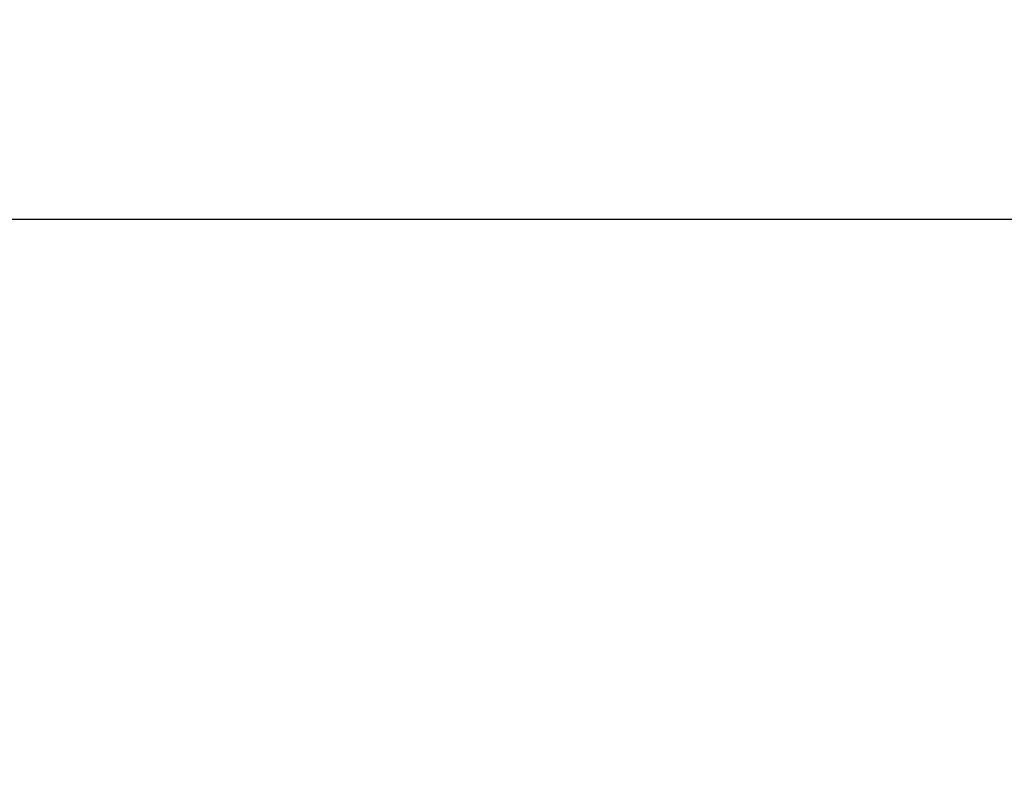
# Model space of a CAD drawing. Units: millimetres. Extents: x -1.4 to 7.9, y 0.1 to 14.3.
# Drawn here: x 5.3 to 6.2, y 4.9 to 5.6 of the extents above; entities that cross this region are included whole.
import ezdxf

# ---------------------------------------------------------------- set-up
doc = ezdxf.new("R2010")
doc.units = ezdxf.units.MM
doc.header["$PDSIZE"] = -1
doc.layers.add('DIASTASEIS', color=253, linetype='Continuous', lineweight=5)
doc.styles.get("Standard").update_dxf_attribs({"font": 'ARIALN.TTF'})
doc.dimstyles.get("Standard").update_dxf_attribs({"dimtxt": 0.18, "dimasz": 0.15, "dimexe": 0.1, "dimexo": 0, "dimgap": 0.09, "dimtad": 0, "dimtih": 1, "dimtoh": 1, "dimzin": 0, "dimdsep": 46, "dimtxsty": 'Standard', "dimblk": 'OBLIQUE', "dimcen": 0.09, "dimadec": 0, "dimazin": 0, "dimtfac": 1, "dimtofl": 0, "dimtmove": 0, "dimatfit": 3, "dimldrblk": 'OBLIQUE', "dimfxl": 1, "dimtolj": 1, "dimtzin": 0, "dimarcsym": 0})

# ---------------------------------------------------------------- blocks, each defined once
blk = doc.blocks.new('_Oblique')
at = {"color": 0, "linetype": 'ByBlock', "lineweight": -2}
blk.add_line((-0.5, -0.5), (0.5, 0.5), dxfattribs=at)
blk = doc.blocks.new('*D81')
at = {"layer": 'Defpoints', "color": 0}
for p in [(6.90183, 5.42097), (2.15645, 4.9864), (6.90183, 4.97658)]:
    blk.add_point(p, dxfattribs=at)
at = {"layer": 'DIASTASEIS', "color": 0, "lineweight": -2}
for p, q in [((2.15645, 4.9864), (2.15645, 5.52097)), ((6.90183, 4.97658), (6.90183, 5.52097)), ((2.15645, 5.42097), (4.24391, 5.42097)), ((6.90183, 5.42097), (4.81436, 5.42097))]:
    blk.add_line(p, q, dxfattribs=at)
at = {"layer": 'DIASTASEIS', "color": 0, "linetype": 'ByBlock', "lineweight": -2, "xscale": 0.15, "yscale": 0.15, "zscale": 0.15, "rotation": 180}
blk.add_blockref('_Oblique', (2.15645, 5.42097), dxfattribs=at)
at = {"layer": 'DIASTASEIS', "color": 0, "linetype": 'ByBlock', "lineweight": -2, "xscale": 0.15, "yscale": 0.15, "zscale": 0.15}
blk.add_blockref('_Oblique', (6.90183, 5.42097), dxfattribs=at)
at = {"layer": 'DIASTASEIS', "color": 0, "insert": (4.52914, 5.42097), "char_height": 0.18, "attachment_point": 5}
blk.add_mtext('\\A1;4.75', dxfattribs=at)
blk = doc.blocks.new('*D83')
at = {"layer": 'Defpoints', "color": 0}
for p in [(4.53086, 7.7676), (4.53086, 0.7676), (7.66738, 0.7676)]:
    blk.add_point(p, dxfattribs=at)
at = {"layer": 'DIASTASEIS', "color": 0, "lineweight": -2}
for p, q in [((4.53086, 7.7676), (7.76738, 7.7676)), ((7.66738, 7.7676), (7.66738, 4.4495)), ((7.66738, 0.7676), (7.66738, 4.08569)), ((4.53086, 0.7676), (7.76738, 0.7676))]:
    blk.add_line(p, q, dxfattribs=at)
at = {"layer": 'DIASTASEIS', "color": 0, "linetype": 'ByBlock', "lineweight": -2, "xscale": 0.15, "yscale": 0.15, "zscale": 0.15}
for p, rotation in [((7.66738, 7.7676), 90), ((7.66738, 0.7676), 270)]:
    blk.add_blockref('_Oblique', p, dxfattribs=dict(at, rotation=rotation))
at = {"layer": 'DIASTASEIS', "color": 0, "insert": (7.66738, 4.2676), "char_height": 0.18, "attachment_point": 5}
blk.add_mtext('\\A1;7.00', dxfattribs=at)

msp = doc.modelspace()

# ---------------------------------------------------------------- dimensions: what is measured, and where the dimension line sits
at = {"layer": 'DIASTASEIS'}
dim = msp.add_linear_dim(base=(7.66738, 0.7676), p1=(4.53086, 7.7676), p2=(4.53086, 0.7676), angle=90, dimstyle='Standard', dxfattribs=at)
dim.commit()
dim.dimension.update_dxf_attribs({"geometry": '*D83', "text_midpoint": (7.66738, 4.2676)})
dim = msp.add_linear_dim(base=(6.90183, 5.42097), p1=(2.15645, 4.9864), p2=(6.90183, 4.97658), dimstyle='Standard', dxfattribs=at)
dim.commit()
dim.dimension.update_dxf_attribs({"geometry": '*D81', "text_midpoint": (4.52914, 5.42097)})

doc.saveas('drawing.dxf')
